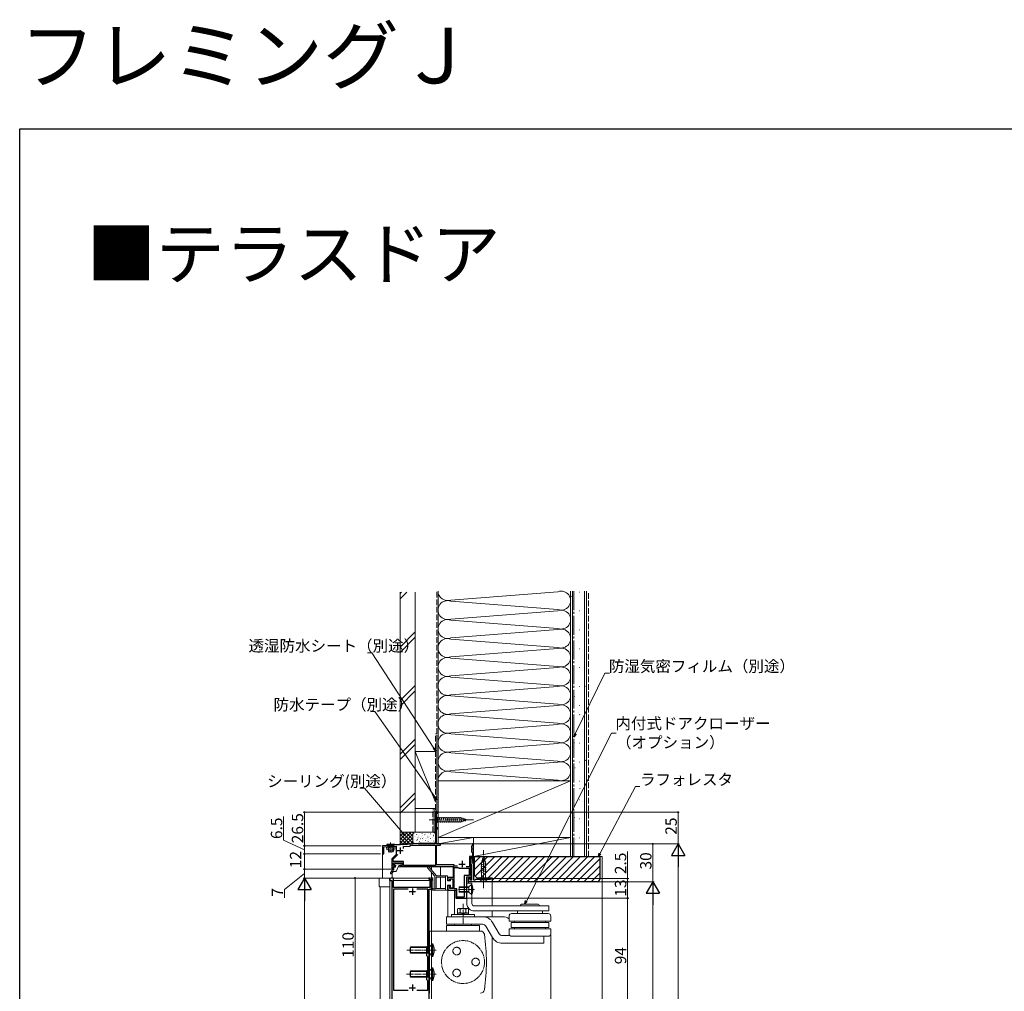
# Model space of a CAD drawing. Extents: x 0 to 1980, y 0 to 3206.
# Drawn here: x 0 to 779, y 2438 to 3206 of the extents above; entities that cross this region are included whole.
import ezdxf

# ---------------------------------------------------------------- set-up
doc = ezdxf.new("R2010")
doc.units = 0
for name, pattern in [('YCENTER_1', [13, 10, -1, 1, -1]), ('YDIVIDE_1', [15, 10, -1, 1, -1, 1, -1]), ('YHIDDEN_1', [4, 3, -1])]:
    doc.linetypes.add(name, pattern=pattern)
doc.layers.add('USER1', color=3, linetype='CONTINUOUS')
doc.layers.add('YKK_ZWAK', color=7, linetype='CONTINUOUS')
for name, color, linetype, lineweight in [('YKK_11', 7, 'CONTINUOUS', 30), ('YKK_12', 2, 'CONTINUOUS', 13), ('YKK_13', 4, 'CONTINUOUS', 13), ('YKK_D', 6, 'CONTINUOUS', 13), ('YSS_K', 3, 'CONTINUOUS', 13)]:
    doc.layers.add(name, color=color, linetype=linetype, lineweight=lineweight)
doc.styles.get("Standard").update_dxf_attribs({"font": 'txt', "bigfont": 'EXTFONT'})

msp = doc.modelspace()

# ---------------------------------------------------------------- linework, layer by layer
at = {"layer": 'YKK_11', "color": 0, "linetype": 'ByBlock', "lineweight": -2, "ltscale": 0.5}
for p, q in [((331.12, 2579.25), (329.12, 2579.25)), ((329.12, 2579.25), (329.12, 2555.25)), ((330.02, 2566.95), (330.02, 2578.55)), ((330.02, 2578.55), (331.12, 2578.55)), ((331.12, 2578.55), (331.12, 2579.25)), ((331.12, 2566.95), (330.02, 2566.95)), ((330.02, 2555.15), (330.02, 2566.25)), ((330.02, 2566.25), (331.12, 2566.25)), ((331.12, 2566.25), (331.12, 2566.95)), ((306.16, 2553.75), (287.12, 2552.75)), ((287.12, 2552.75), (287.12, 2546.25)), ((288.12, 2551.8), (298.12, 2552.32)), ((288.12, 2546.25), (288.12, 2551.8)), ((298.12, 2552.32), (298.12, 2545.95)), ((303.82, 2552.22), (309.12, 2552.5)), ((303.82, 2550.55), (303.82, 2552.22)), ((303.82, 2550.55), (303.82, 2552.22)), ((306.35, 2553.64), (306.16, 2553.75)), ((306.9, 2553.66), (306.35, 2553.64)), ((307.08, 2553.79), (306.9, 2553.66)), ((315.74, 2554.25), (307.08, 2553.79)), ((309.12, 2553), (315.77, 2553.35)), ((309.12, 2552.5), (309.12, 2553)), ((328.12, 2554.25), (315.74, 2554.25)), ((315.77, 2553.35), (329.12, 2553.35)), ((329.12, 2553.35), (329.12, 2537.15)), ((329.7, 2554.59), (330.02, 2555.15)), ((329.9, 2554.25), (329.7, 2554.59)), ((333.12, 2554.25), (329.9, 2554.25)), ((330.02, 2537.55), (330.02, 2553.35)), ((330.02, 2553.35), (333.12, 2553.35)), ((333.12, 2553.35), (333.12, 2554.25)), ((358.02, 2552.75), (357.72, 2552.45)), ((357.72, 2552.45), (357.72, 2550.71)), ((357.72, 2550.71), (357.84, 2550.52)), ((357.84, 2549.97), (357.72, 2549.79)), ((357.72, 2549.79), (357.72, 2548.05)), ((357.84, 2550.52), (357.84, 2549.97)), ((358.32, 2553.05), (358.02, 2552.75)), ((359.12, 2554.25), (358.32, 2554.25)), ((358.32, 2554.25), (358.32, 2553.05)), ((359, 2550.52), (359.12, 2550.71)), ((359, 2549.97), (359, 2550.52)), ((359.12, 2549.79), (359, 2549.97)), ((359.12, 2550.71), (359.12, 2554.25)), ((359.12, 2540.95), (359.12, 2549.79)), ((287.12, 2546.25), (288.12, 2546.25)), ((298.12, 2545.95), (294.62, 2542.45)), ((294.62, 2542.45), (294.62, 2534.25)), ((295.52, 2542.07), (299.41, 2545.97)), ((295.52, 2540.25), (295.52, 2542.07)), ((358.32, 2544.25), (355.92, 2544.25)), ((355.92, 2544.25), (355.92, 2536.15)), ((356.72, 2537.45), (356.72, 2543.45)), ((356.72, 2543.45), (358.32, 2543.45)), ((356.72, 2537.95), (356.72, 2542.95)), ((356.72, 2542.95), (358.02, 2542.95)), ((357.72, 2548.05), (358.02, 2547.75)), ((358.02, 2547.75), (358.32, 2547.45)), ((358.02, 2542.95), (358.02, 2539.25)), ((358.32, 2547.45), (358.32, 2544.25)), ((358.32, 2543.45), (358.32, 2540.95)), ((358.32, 2540.95), (359.12, 2540.95)), ((294.62, 2534.25), (295.82, 2534.25)), ((303.72, 2540.25), (295.52, 2540.25)), ((295.82, 2537.25), (295.82, 2539.25)), ((295.82, 2539.25), (302.72, 2539.25)), ((297.22, 2537.25), (295.82, 2537.25)), ((295.82, 2534.25), (295.82, 2536.25)), ((295.82, 2536.25), (297.22, 2536.25)), ((297.22, 2536.25), (297.22, 2537.25)), ((302.72, 2537.25), (301.22, 2537.25)), ((301.22, 2537.25), (301.22, 2536.25)), ((301.22, 2536.25), (343.02, 2536.25)), ((302.72, 2539.25), (302.72, 2537.25)), ((303.72, 2537.15), (303.72, 2540.25)), ((329.12, 2537.15), (303.72, 2537.15)), ((343.92, 2537.55), (330.02, 2537.55)), ((343.02, 2536.25), (343.02, 2527.65)), ((343.92, 2536.55), (343.92, 2537.55)), ((346.62, 2536.55), (343.92, 2536.55)), ((343.92, 2518.75), (343.92, 2535.45)), ((343.92, 2535.45), (347.22, 2535.45)), ((347.22, 2535.45), (347.62, 2535.05)), ((347.62, 2535.05), (355.72, 2535.05)), ((355.92, 2536.15), (353.46, 2536.15)), ((355.72, 2535.05), (355.72, 2529.25)), ((357.82, 2537.95), (356.72, 2537.95)), ((357.82, 2537.45), (356.72, 2537.45)), ((356.72, 2529.25), (356.72, 2536.65)), ((356.72, 2536.65), (357.82, 2536.65)), ((357.82, 2525.75), (357.82, 2537.95)), ((357.82, 2536.65), (357.82, 2537.45)), ((358.02, 2539.25), (359.12, 2539.25)), ((359.12, 2539.25), (359.12, 2525.75)), ((292.92, 2526.25), (292.92, 2525.25)), ((292.92, 2525.25), (294.62, 2525.25)), ((295.82, 2527.25), (293.92, 2527.25)), ((294.62, 2525.25), (294.62, 2417.25)), ((295.82, 2519.65), (295.82, 2527.25)), ((324.92, 2527.25), (323.92, 2527.25)), ((323.92, 2527.25), (323.92, 2526.25)), ((323.92, 2526.25), (324.72, 2526.25)), ((324.72, 2526.25), (324.72, 2519.65)), ((325.92, 2518.45), (325.92, 2526.25)), ((343.02, 2527.65), (338.92, 2527.65)), ((338.92, 2527.65), (338.92, 2525.25)), ((338.92, 2525.25), (340.42, 2525.25)), ((340.42, 2525.25), (340.42, 2526.65)), ((340.42, 2526.65), (342.92, 2526.65)), ((342.92, 2526.65), (342.92, 2518.95)), ((351.92, 2529.25), (351.92, 2512.15)), ((355.72, 2529.25), (351.92, 2529.25)), ((351.92, 2529.25), (351.92, 2512.15)), ((353.92, 2511.25), (353.92, 2528.25)), ((353.92, 2528.25), (357.02, 2528.25)), ((355.32, 2524.25), (355.32, 2527.25)), ((355.32, 2527.25), (356.52, 2527.25)), ((356.52, 2526.75), (356.32, 2526.55)), ((356.32, 2526.55), (356.32, 2525.75)), ((356.32, 2525.75), (357.82, 2525.75)), ((356.52, 2527.25), (356.52, 2526.75)), ((357.02, 2526.65), (356.62, 2526.25)), ((356.62, 2526.25), (356.62, 2525.75)), ((356.62, 2525.75), (357.82, 2525.75)), ((357.82, 2529.25), (356.72, 2529.25)), ((357.02, 2528.25), (357.02, 2526.65)), ((357.82, 2525.75), (357.82, 2529.25)), ((359.12, 2525.75), (360.62, 2525.75)), ((360.62, 2525.75), (361.12, 2526.25)), ((361.12, 2526.25), (372.62, 2526.25)), ((372.62, 2526.25), (372.62, 2526.75)), ((372.62, 2526.75), (374.12, 2526.75)), ((374.12, 2526.75), (374.12, 2524.25)), ((324.72, 2519.65), (295.82, 2519.65)), ((307.54, 2518.45), (295.82, 2518.45)), ((295.82, 2518.45), (295.82, 2438.45)), ((307.54, 2518.45), (295.82, 2518.45)), ((323.02, 2518.45), (314.31, 2518.45)), ((323.02, 2473.55), (323.02, 2518.45)), ((324.22, 2417.25), (324.22, 2518.45)), ((324.22, 2518.45), (325.92, 2518.45)), ((340.42, 2521.25), (338.92, 2521.25)), ((338.92, 2521.25), (338.92, 2517.75)), ((338.92, 2517.75), (345.12, 2517.75)), ((340.42, 2518.95), (340.42, 2521.25)), ((342.92, 2518.95), (340.42, 2518.95)), ((346.12, 2518.75), (343.92, 2518.75)), ((345.12, 2517.75), (345.12, 2511.25)), ((346.12, 2512.15), (346.12, 2518.75)), ((374.12, 2524.25), (355.32, 2524.25)), ((345.12, 2511.25), (353.92, 2511.25)), ((351.92, 2512.15), (346.12, 2512.15)), ((322.22, 2472.75), (323.02, 2473.55)), ((322.22, 2465.75), (322.22, 2472.75)), ((323.02, 2464.95), (322.22, 2465.75)), ((323.02, 2454.55), (323.02, 2464.95)), ((322.22, 2453.75), (323.02, 2454.55)), ((322.22, 2446.75), (322.22, 2453.75)), ((323.02, 2445.95), (322.22, 2446.75)), ((323.02, 2438.45), (323.02, 2445.95)), ((295.82, 2438.45), (307.54, 2438.45)), ((314.31, 2438.45), (323.02, 2438.45))]:
    msp.add_line(p, q, dxfattribs=at)
at = {"layer": 'YKK_11', "color": 2, "ltscale": 0.5}
for p, q in [((298.62, 2548.95), (303.62, 2548.95)), ((301.12, 2551.45), (301.12, 2546.45)), ((347.62, 2538.25), (352.62, 2538.25)), ((350.12, 2540.75), (350.12, 2535.75)), ((310.92, 2518.95), (310.92, 2513.95)), ((308.42, 2516.45), (313.42, 2516.45)), ((308.42, 2440.45), (313.42, 2440.45)), ((310.92, 2442.95), (310.92, 2437.95))]:
    msp.add_line(p, q, dxfattribs=at)
at = {"layer": 'YKK_11', "color": 0, "linetype": 'ByBlock', "lineweight": -2, "ltscale": 0.5}
for centre, start, end in [((328.12, 2555.25), 270.00001, 359.99999), ((293.92, 2526.25), 90.00001, 179.99999), ((324.92, 2526.25), 0.00001, 89.99999)]:
    msp.add_arc(centre, 1, start, end, dxfattribs=at)
at = {"layer": 'YKK_12'}
for p, q in [((329.12, 2579.25), (331.12, 2579.25)), ((329.12, 2554.75), (329.12, 2579.25)), ((331.12, 2579.25), (331.12, 2554.25)), ((287.12, 2552.75), (290.62, 2552.93)), ((287.12, 2552.75), (287.12, 2527.24)), ((290.62, 2553.43), (315.74, 2554.75)), ((290.62, 2553.43), (290.62, 2552.93)), ((315.74, 2554.75), (329.12, 2554.75)), ((331.12, 2554.25), (359.12, 2554.25)), ((359.12, 2554.25), (359.12, 2526.75)), ((294.92, 2534.05), (296.02, 2534.05)), ((294.92, 2534.05), (294.92, 2533.55)), ((296.02, 2536.05), (296.02, 2534.05)), ((296.02, 2536.05), (297.52, 2536.05)), ((299.73, 2536.05), (333.12, 2536.05)), ((325.92, 2536.05), (325.92, 2533.56)), ((333.12, 2536.05), (333.12, 2529.05)), ((292.92, 2525.55), (292.92, 2033.24)), ((294.92, 2531.29), (294.92, 2527.25)), ((325.92, 2531.74), (325.92, 2526.98)), ((333.12, 2527.85), (333.12, 2518.95)), ((285.42, 2520.27), (285.42, 2038.22)), ((325.92, 2039.74), (325.92, 2518.75)), ((355.32, 2523.15), (355.32, 2524.25)), ((355.32, 2524.25), (374.12, 2524.25)), ((374.12, 2505.15), (374.12, 2524.25)), ((338.92, 2517.25), (338.92, 2496.65)), ((338.92, 2517.25), (344.12, 2517.25)), ((344.12, 2517.25), (344.12, 2498.25)), ((355.32, 2502.76), (355.32, 2503.3)), ((355.32, 2498.25), (355.32, 2499.84)), ((374.12, 2496.65), (374.12, 2501.15)), ((374.12, 2280.25), (374.12, 2480.39))]:
    msp.add_line(p, q, dxfattribs=at)
at = {"layer": 'YKK_13', "linetype": 'YCENTER_1'}
for p, q in [((324.12, 2573.25), (359.12, 2573.25)), ((324.12, 2573.25), (359.12, 2573.25)), ((367.12, 2519.25), (367.12, 2549.25))]:
    msp.add_line(p, q, dxfattribs=at)
at = {"layer": 'YKK_13', "linetype": 'Continuous'}
for p, q in [((329.12, 2576.35), (329.12, 2570.15)), ((329.12, 2576.35), (330.67, 2574.8)), ((329.12, 2576.35), (329.12, 2570.15)), ((329.12, 2576.35), (330.67, 2574.8)), ((330.67, 2574.8), (330.67, 2571.7)), ((330.67, 2574.8), (349.21, 2574.8)), ((330.67, 2574.8), (330.67, 2571.7)), ((330.67, 2574.8), (349.21, 2574.8)), ((333.1, 2571.15), (331.97, 2575.35)), ((333.1, 2571.15), (331.97, 2575.35)), ((334.65, 2571.15), (333.53, 2575.35)), ((334.65, 2571.15), (333.53, 2575.35)), ((336.2, 2571.15), (335.08, 2575.35)), ((336.21, 2571.15), (335.08, 2575.35)), ((337.76, 2571.15), (336.63, 2575.35)), ((337.76, 2571.15), (336.63, 2575.35)), ((339.31, 2571.15), (338.18, 2575.35)), ((339.31, 2571.15), (338.19, 2575.35)), ((340.86, 2571.15), (339.74, 2575.35)), ((340.86, 2571.15), (339.74, 2575.35)), ((342.42, 2571.15), (341.29, 2575.35)), ((342.42, 2571.15), (341.29, 2575.35)), ((343.97, 2571.15), (342.84, 2575.35)), ((343.97, 2571.15), (342.84, 2575.35)), ((345.52, 2571.15), (344.4, 2575.35)), ((345.52, 2571.15), (344.4, 2575.35)), ((347.08, 2571.15), (345.95, 2575.35)), ((347.08, 2571.15), (345.95, 2575.35)), ((348.63, 2571.15), (347.5, 2575.35)), ((348.63, 2571.15), (347.5, 2575.35)), ((350.11, 2571.41), (349.06, 2575.35)), ((350.11, 2571.41), (349.06, 2575.35)), ((354.12, 2573.25), (349.21, 2574.8)), ((354.12, 2573.25), (349.21, 2574.8)), ((354.12, 2573.25), (349.21, 2571.7)), ((354.12, 2573.25), (349.21, 2571.7)), ((351.54, 2571.86), (350.73, 2574.9)), ((351.54, 2571.86), (350.73, 2574.89)), ((352.98, 2572.31), (352.43, 2574.36)), ((352.98, 2572.31), (352.43, 2574.36)), ((329.12, 2570.15), (330.67, 2571.7)), ((329.12, 2570.15), (330.67, 2571.7)), ((330.67, 2571.7), (349.21, 2571.7)), ((330.67, 2571.7), (349.21, 2571.7)), ((368.51, 2541.67), (365.48, 2540.86)), ((367.12, 2544.25), (365.57, 2539.33)), ((368.06, 2543.1), (366.01, 2542.55)), ((367.12, 2544.25), (368.67, 2539.33)), ((294.93, 2533.41), (293.6, 2531.24)), ((295.82, 2533.55), (295.19, 2533.55)), ((296.12, 2535.55), (296.12, 2533.85)), ((297.22, 2535.85), (296.42, 2535.85)), ((296.52, 2537.25), (297.06, 2537.25)), ((298.12, 2538.75), (297.42, 2538.75)), ((297.52, 2536.79), (297.52, 2536.15)), ((300.24, 2537.08), (298.2, 2532.91)), ((300.51, 2537.25), (302.12, 2537.25)), ((302.12, 2538.75), (301.62, 2538.75)), ((368.96, 2540.24), (365.02, 2539.18)), ((369.22, 2538.75), (365.02, 2537.63)), ((369.22, 2537.2), (365.02, 2536.08)), ((369.22, 2535.65), (365.02, 2534.52)), ((369.22, 2534.1), (365.02, 2532.97)), ((365.57, 2525.8), (365.57, 2539.33)), ((368.67, 2525.8), (368.67, 2539.33)), ((294.28, 2532.35), (297.3, 2532.35)), ((364.02, 2524.25), (365.57, 2525.8)), ((369.22, 2532.54), (365.02, 2531.42)), ((365.57, 2525.8), (368.67, 2525.8)), ((370.22, 2524.25), (368.67, 2525.8)), ((364.02, 2524.25), (370.22, 2524.25))]:
    msp.add_line(p, q, dxfattribs=at)
at = {"layer": 'YKK_13', "linetype": 'YDIVIDE_1', "lineweight": 13, "ltscale": 0.5}
for p, q in [((290.55, 2549.62), (290.43, 2551.92)), ((290.55, 2549.62), (297.04, 2549.96)), ((297.04, 2549.96), (296.92, 2552.26))]:
    msp.add_line(p, q, dxfattribs=at)
at = {"layer": 'YKK_13', "linetype": 'Continuous', "lineweight": 30, "ltscale": 0.5}
for p, q in [((296.58, 2553.99), (290.59, 2553.68)), ((290.59, 2553.68), (290.6, 2553.43)), ((296.59, 2553.74), (290.6, 2553.43)), ((290.6, 2553.43), (291.58, 2552.55)), ((291.72, 2551.24), (291.83, 2551.8)), ((291.72, 2551.24), (295.71, 2551.45)), ((291.72, 2551.24), (291.83, 2549.14)), ((295.53, 2552.44), (291.79, 2552.24)), ((295.82, 2549.35), (291.83, 2549.14)), ((292.6, 2547.78), (291.83, 2549.14)), ((295.82, 2549.35), (295.19, 2547.91)), ((295.71, 2551.45), (295.54, 2552)), ((296.59, 2553.74), (295.71, 2552.77)), ((295.71, 2551.45), (295.82, 2549.35)), ((296.58, 2553.99), (296.59, 2553.74)), ((295.19, 2547.91), (292.6, 2547.78))]:
    msp.add_line(p, q, dxfattribs=at)
at = {"layer": 'YKK_13', "linetype": 'YHIDDEN_1', "lineweight": 13, "ltscale": 0.5}
for p, q in [((291.79, 2553.74), (292.51, 2552.47)), ((292.51, 2552.47), (293.68, 2551.92)), ((294.79, 2552.59), (293.68, 2551.92)), ((295.38, 2553.93), (294.79, 2552.59))]:
    msp.add_line(p, q, dxfattribs=at)
at = {"layer": 'YKK_13', "linetype": 'Continuous', "lineweight": 13, "ltscale": 0.5}
for p, q in [((292.09, 2551.26), (291.81, 2552.19)), ((292.09, 2551.26), (292.24, 2548.4)), ((295.33, 2551.43), (295.52, 2552.39)), ((295.33, 2551.43), (295.48, 2548.57))]:
    msp.add_line(p, q, dxfattribs=at)
at = {"layer": 'YKK_13', "linetype": 'YCENTER_1', "lineweight": 13, "ltscale": 0.5}
msp.add_line((293.5, 2555.34), (293.92, 2547.36), dxfattribs=at)
at = {"layer": 'YKK_13'}
for p, q in [((296.31, 2537.76), (297.21, 2538.66)), ((301.42, 2538.55), (298.32, 2538.55)), ((302.42, 2538.45), (302.42, 2537.55)), ((284.42, 2526.44), (284.42, 2521.05)), ((285.42, 2527.24), (285.22, 2527.24)), ((293.85, 2527.24), (285.42, 2527.24)), ((294.42, 2527.24), (285.42, 2527.24)), ((292.72, 2525.25), (292.72, 2526.44)), ((292.72, 2525.25), (294.32, 2525.25)), ((292.92, 2520.27), (292.92, 2525.25)), ((295.82, 2532.35), (294.31, 2530.7)), ((294.42, 2527.25), (325.32, 2527.25)), ((324.72, 2525.25), (295.82, 2525.25)), ((326.12, 2525.25), (325.92, 2525.25)), ((326.12, 2526.45), (326.12, 2525.25)), ((285.42, 2520.27), (292.92, 2520.27))]:
    msp.add_line(p, q, dxfattribs=at)
at = {"layer": 'YKK_13', "linetype": 'Continuous', "ltscale": 0.5}
for p, q in [((322.88, 2535.21), (328.63, 2528.65)), ((329.88, 2529.05), (323.78, 2536.01)), ((325.92, 2526.84), (325.93, 2518.75)), ((327.13, 2519.33), (327.12, 2526.84)), ((328.63, 2528.65), (328.63, 2519.33)), ((329.63, 2519.25), (329.63, 2527.55)), ((329.88, 2529.05), (338.33, 2529.05)), ((337.13, 2527.85), (329.93, 2527.85)), ((337.13, 2517.75), (337.13, 2529.05)), ((338.63, 2528.75), (338.63, 2525.25)), ((340.93, 2524.95), (340.93, 2526.25)), ((341.23, 2526.55), (342.63, 2526.55)), ((342.93, 2519.85), (342.93, 2526.25)), ((338.33, 2517.75), (326.93, 2517.75)), ((328.18, 2518.7), (327.52, 2518.7)), ((337.13, 2518.95), (329.93, 2518.95)), ((338.63, 2521.25), (338.63, 2518.05)), ((340.93, 2524.95), (338.93, 2524.95)), ((340.93, 2521.55), (338.93, 2521.55)), ((340.93, 2519.85), (340.93, 2521.55)), ((342.63, 2519.55), (341.23, 2519.55)), ((347.92, 2520.15), (355.62, 2520.15)), ((347.92, 2520.15), (347.92, 2516.15)), ((347.92, 2519.65), (355.62, 2519.65)), ((353.92, 2523.25), (353.92, 2507.15)), ((353.92, 2523.15), (357.92, 2523.15)), ((357.62, 2522.15), (355.62, 2520.15)), ((355.62, 2520.15), (355.62, 2516.15)), ((357.62, 2522.15), (357.62, 2514.15)), ((357.92, 2522.15), (357.62, 2522.15)), ((357.92, 2523.15), (357.92, 2507.15)), ((357.92, 2522.15), (357.92, 2514.15)), ((355.62, 2516.65), (347.92, 2516.65)), ((355.62, 2516.15), (347.92, 2516.15)), ((355.62, 2516.15), (357.62, 2514.15)), ((357.92, 2514.15), (357.62, 2514.15)), ((346.49, 2502.74), (347.02, 2503.05)), ((346.49, 2499.86), (346.49, 2502.74)), ((347.02, 2503.05), (354.58, 2503.05)), ((348.71, 2499.93), (348.71, 2502.67)), ((353.14, 2502.67), (353.14, 2499.93)), ((354.82, 2503.05), (355.36, 2502.74)), ((355.36, 2502.74), (355.36, 2499.86)), ((359.92, 2505.15), (418.92, 2505.15)), ((394.92, 2505.15), (412.92, 2505.15)), ((397.92, 2506.65), (409.92, 2506.65)), ((418.92, 2505.15), (418.92, 2501.15)), ((337.92, 2496.65), (382.32, 2496.65)), ((337.92, 2496.65), (337.92, 2490.65)), ((341.92, 2498.25), (341.92, 2496.65)), ((341.93, 2498.25), (359.93, 2498.25)), ((347.02, 2499.55), (346.49, 2499.86)), ((355.17, 2499.55), (346.67, 2499.55)), ((346.67, 2499.55), (346.67, 2498.25)), ((349.87, 2498.25), (350.62, 2499.55)), ((351.22, 2498.25), (351.97, 2499.55)), ((355.36, 2499.86), (354.82, 2499.55)), ((355.17, 2499.55), (355.17, 2498.25)), ((359.91, 2501.15), (410.93, 2501.15)), ((359.92, 2498.25), (359.92, 2496.65)), ((387.42, 2497.15), (387.42, 2493.15)), ((409.71, 2499.15), (389.39, 2499.15)), ((393.92, 2501.15), (393.92, 2499.15)), ((418.42, 2499.15), (408.26, 2499.15)), ((408.37, 2501.15), (418.92, 2501.15)), ((413.92, 2501.15), (413.92, 2499.15)), ((420.42, 2497.15), (420.42, 2493.15)), ((337.92, 2490.65), (366.46, 2490.65)), ((337.92, 2489.75), (337.92, 2485.25)), ((363.92, 2489.75), (337.92, 2489.75)), ((344.44, 2490.65), (343.92, 2489.75)), ((344.44, 2490.65), (357.4, 2490.65)), ((357.92, 2489.75), (357.4, 2490.65)), ((363.92, 2489.75), (363.92, 2485.25)), ((374.26, 2480.15), (369.06, 2489.15)), ((379.45, 2483.15), (374.26, 2492.15)), ((403.92, 2493.15), (387.42, 2493.15)), ((403.92, 2487.15), (387.42, 2487.15)), ((387.42, 2487.15), (387.42, 2483.15)), ((403.92, 2492.15), (388.92, 2492.15)), ((388.92, 2492.15), (388.92, 2488.15)), ((403.92, 2488.15), (388.92, 2488.15)), ((391.54, 2492.15), (391.54, 2493.15)), ((391.54, 2487.15), (391.54, 2488.15)), ((420.42, 2493.15), (403.92, 2493.15)), ((418.92, 2492.15), (403.92, 2492.15)), ((418.92, 2488.15), (403.92, 2488.15)), ((420.42, 2487.15), (403.92, 2487.15)), ((416.31, 2492.15), (416.31, 2493.15)), ((416.31, 2487.15), (416.31, 2488.15)), ((418.92, 2492.15), (418.92, 2488.15)), ((420.42, 2487.15), (420.42, 2483.15)), ((324.42, 2485.25), (324.42, 2436.25)), ((324.42, 2485.25), (364.84, 2485.25)), ((382.05, 2481.65), (388.1, 2481.65)), ((418.42, 2481.15), (389.42, 2481.15)), ((414.97, 2481.15), (414.97, 2475.65)), ((309.47, 2472.75), (309.02, 2472.3)), ((309.02, 2472.3), (309.02, 2468.2)), ((309.02, 2472.3), (323.77, 2472.3)), ((309.47, 2472.75), (322.99, 2472.75)), ((309.47, 2472.75), (309.47, 2467.75)), ((322.99, 2472.75), (323.77, 2472.3)), ((322.99, 2472.75), (322.99, 2467.75)), ((326.72, 2475.25), (323.77, 2472.3)), ((323.77, 2472.3), (323.77, 2468.2)), ((326.72, 2475.25), (326.72, 2465.25)), ((326.72, 2475.25), (327.02, 2475.25)), ((327.02, 2475.25), (327.02, 2465.25)), ((382.05, 2475.65), (414.97, 2475.65)), ((323.77, 2468.2), (309.02, 2468.2)), ((309.02, 2468.2), (309.47, 2467.75)), ((322.99, 2467.75), (309.47, 2467.75)), ((323.77, 2468.2), (322.99, 2467.75)), ((323.77, 2468.2), (326.72, 2465.25)), ((327.02, 2465.25), (326.72, 2465.25)), ((326.72, 2456.25), (323.77, 2453.3)), ((326.72, 2456.25), (326.72, 2446.25)), ((326.72, 2456.25), (327.02, 2456.25)), ((327.02, 2456.25), (327.02, 2446.25)), ((309.47, 2453.75), (309.02, 2453.3)), ((309.02, 2453.3), (309.02, 2449.2)), ((309.02, 2453.3), (323.77, 2453.3)), ((323.77, 2449.2), (309.02, 2449.2)), ((309.02, 2449.2), (309.47, 2448.75)), ((309.47, 2453.75), (322.99, 2453.75)), ((309.47, 2453.75), (309.47, 2448.75)), ((322.99, 2448.75), (309.47, 2448.75)), ((322.99, 2453.75), (323.77, 2453.3)), ((322.99, 2453.75), (322.99, 2448.75)), ((323.77, 2449.2), (322.99, 2448.75)), ((323.77, 2453.3), (323.77, 2449.2)), ((323.77, 2449.2), (326.72, 2446.25)), ((327.02, 2446.25), (326.72, 2446.25))]:
    msp.add_line(p, q, dxfattribs=at)
at = {"layer": 'YKK_13', "linetype": 'YCENTER_1', "ltscale": 0.5}
for p, q in [((359.92, 2518.15), (346.91, 2518.15)), ((350.92, 2490.65), (350.92, 2506.82)), ((306.52, 2470.25), (329.54, 2470.25)), ((306.25, 2451.25), (329.54, 2451.25))]:
    msp.add_line(p, q, dxfattribs=at)
for centre, radius in [((350.92, 2460.75), 17), ((345.92, 2469.41), 3), ((360.92, 2460.75), 3), ((345.92, 2452.09), 3)]:
    msp.add_circle(centre, radius, dxfattribs=at)
at = {"layer": 'YKK_13', "linetype": 'Continuous', "lineweight": 30, "ltscale": 0.5}
for centre, start, end in [((291.04, 2551.96), 348.96376, 48), ((296.31, 2552.23), 138, 197.03625)]:
    msp.add_arc(centre, 0.8, start, end, dxfattribs=at)
at = {"layer": 'YKK_13', "linetype": 'Continuous'}
for centre, radius, start, end in [((295.19, 2533.25), 0.3, 90, 148.33623), ((295.82, 2533.85), 0.3, 270, 0), ((296.42, 2535.55), 0.3, 90, 180), ((297.22, 2536.15), 0.3, 270, 0), ((300.51, 2536.95), 0.3, 90, 153.90458), ((302.12, 2538.45), 0.3, 0, 90), ((302.12, 2537.55), 0.3, 270, 0), ((297.3, 2533.35), 1, 270, 333.90458)]:
    msp.add_arc(centre, radius, start, end, dxfattribs=at)
at = {"layer": 'YKK_13'}
for centre, radius, start, end in [((296.52, 2537.55), 0.3, 135, 270), ((297.06, 2537.55), 0.3, 270, 326.94427), ((297.42, 2538.45), 0.3, 90, 135), ((297.52, 2537.25), 0.25, 303.05573, 146.94427), ((297.82, 2536.79), 0.3, 123.05573, 180), ((298.12, 2538.55), 0.2, 0, 90), ((301.62, 2538.55), 0.2, 90, 180), ((285.22, 2526.44), 0.8, 90, 180), ((293.52, 2526.44), 0.8, 90, 180), ((293.98, 2531), 0.45, 148.33623, 317.55586), ((325.32, 2526.45), 0.8, 0, 90), ((285.22, 2521.05), 0.8, 180, 284.47751)]:
    msp.add_arc(centre, radius, start, end, dxfattribs=at)
at = {"layer": 'YKK_13', "linetype": 'Continuous', "ltscale": 0.5}
for centre, radius, start, end in [((323.33, 2535.61), 0.6, 41.21209, 221.21209), ((326.52, 2526.84), 0.6, 0.04679, 180.04679), ((329.93, 2527.55), 0.3, 90, 180), ((338.33, 2528.75), 0.3, 0, 90), ((338.93, 2525.25), 0.3, 180, 270), ((341.23, 2526.25), 0.3, 90, 180), ((342.63, 2526.25), 0.3, 0, 90), ((326.93, 2518.75), 1, 180.04679, 270), ((327.08, 2518.81), 0.3, 114.84158, 317.24449), ((326.83, 2519.35), 0.3, 294.84158, 0.04679), ((327.52, 2518.4), 0.3, 90.41474, 137.24449), ((328.18, 2518.4), 0.3, 42.2972, 90.41474), ((328.63, 2518.81), 0.3, 222.2972, 60), ((328.93, 2519.33), 0.3, 180, 240), ((329.93, 2519.25), 0.3, 180, 270), ((338.33, 2518.05), 0.3, 270, 0), ((338.93, 2521.25), 0.3, 90, 180), ((341.23, 2519.85), 0.3, 180, 270), ((342.63, 2519.85), 0.3, 270, 0), ((346.85, 2517.9), 11.86, 7.81369, 21.00959), ((348.59, 2518.15), 10.1, 352.25527, 7.74254), ((346.85, 2518.4), 11.86, 338.98979, 352.18426), ((347.15, 2499.65), 3.4, 62.66114, 92.04019), ((350.92, 2496.35), 6.7, 70.6723, 109.32767), ((354.7, 2499.65), 3.4, 87.95978, 117.33883), ((359.92, 2507.15), 6, 180, 270), ((359.92, 2507.15), 2, 180, 270), ((397.92, 2505.15), 1.5, 90, 180), ((409.92, 2505.15), 1.5, 0, 90), ((347.15, 2502.95), 3.4, 267.95987, 297.33892), ((350.92, 2506.25), 6.7, 250.67233, 289.3277), ((354.7, 2502.95), 3.4, 242.66123, 272.04028), ((366.46, 2487.65), 9, 30.00003, 90), ((382.32, 2487.65), 9, 55.44249, 90), ((389.42, 2497.15), 2, 90, 179.99967), ((418.42, 2497.15), 2, 0.00022, 90), ((366.46, 2487.65), 3, 29.99993, 90), ((364.84, 2482.25), 3, 8.41013, 90), ((219.42, 2460.75), 150, 0, 8.41017), ((382.05, 2484.65), 9, 210.00005, 270), ((382.05, 2484.65), 3, 210.00003, 270), ((389.42, 2483.15), 2, 180, 270), ((418.42, 2483.15), 2, 270, 0.00014), ((315.92, 2469.87), 12.33, 9.78333, 25.83982), ((318.03, 2470.25), 10.19, 350.28421, 9.71579), ((315.92, 2470.62), 12.33, 334.16018, 350.21666), ((315.92, 2450.87), 12.33, 9.78333, 25.83982), ((219.42, 2460.75), 150, 351.58983, 359.99998), ((315.92, 2451.62), 12.33, 334.16018, 350.21666), ((318.03, 2451.25), 10.19, 350.28421, 9.71579), ((364.84, 2439.25), 3, 270, 351.58987)]:
    msp.add_arc(centre, radius, start, end, dxfattribs=at)
at = {"layer": 'YKK_D'}
for p, q in [((278.73, 2705.46), (275.18, 2705.46)), ((327.73, 2630.09), (278.73, 2705.46)), ((439.74, 2641.31), (463.24, 2689.32)), ((463.24, 2689.32), (466.79, 2689.32)), ((281.24, 2658.95), (277.69, 2658.95)), ((328.66, 2591.39), (281.24, 2658.95)), ((401.08, 2509.02), (468.5, 2641.94)), ((468.5, 2641.94), (472.05, 2641.94)), ((272.82, 2598.35), (269.27, 2598.35)), ((303.05, 2563.14), (272.82, 2598.35)), ((459.31, 2546.5), (487.45, 2599.67)), ((487.45, 2599.67), (491, 2599.67)), ((208.8, 2557.06), (208.8, 2575.86)), ((328.42, 2579.25), (224.42, 2579.25)), ((225.42, 2579.25), (225.42, 2552.75)), ((331.46, 2579.25), (522.12, 2579.25)), ((521.12, 2554.25), (521.12, 2579.25)), ((225.42, 2549.5), (208.8, 2557.06)), ((286.12, 2552.75), (224.42, 2552.75)), ((285.12, 2552.75), (224.42, 2552.75)), ((225.42, 2546.25), (225.42, 2552.75)), ((358.67, 2554.25), (522.12, 2554.25)), ((358.67, 2554.25), (502.12, 2554.25)), ((358.67, 2554.25), (522.12, 2554.25)), ((501.12, 2554.25), (501.12, 2524.25)), ((285.62, 2546.25), (224.42, 2546.25)), ((284.62, 2546.25), (224.42, 2546.25)), ((225.42, 2534.25), (225.42, 2546.25)), ((481.12, 2526.75), (481.12, 2548.1)), ((521.12, 2543.75), (521.12, 2059.75)), ((293.92, 2534.25), (224.42, 2534.25)), ((293.92, 2534.25), (224.42, 2534.25)), ((225.42, 2534.25), (225.42, 2527.25)), ((225.42, 2530.75), (209.49, 2518.26)), ((292.92, 2527.25), (224.42, 2527.25)), ((297.02, 2527.25), (224.42, 2527.25)), ((293.13, 2527.25), (264.42, 2527.25)), ((265.42, 2417.25), (265.42, 2527.25)), ((373.67, 2526.75), (482.12, 2526.75)), ((481.12, 2524.25), (481.12, 2526.75)), ((209.49, 2518.26), (209.49, 2511.46)), ((373.82, 2524.25), (502.12, 2524.25)), ((373.82, 2524.25), (502.12, 2524.25)), ((373.82, 2524.25), (482.12, 2524.25)), ((373.82, 2524.25), (482.12, 2524.25)), ((481.12, 2524.25), (481.12, 2511.25)), ((225.42, 2516.75), (225.42, 2041.75)), ((354.42, 2511.25), (482.12, 2511.25)), ((355.42, 2511.25), (482.12, 2511.25)), ((481.12, 2511.25), (481.12, 2417.25)), ((501.12, 2059.75), (501.12, 2513.75)), ((420.42, 2482.15), (420.42, 2397.25))]:
    msp.add_line(p, q, dxfattribs=at)
at = {"layer": 'YKK_D', "linetype": 'ByBlock', "lineweight": -2}
for p, q in [((438.62, 2639.02), (439.13, 2641.61)), ((438.62, 2639.02), (439.74, 2641.31)), ((440.36, 2641.01), (438.62, 2639.02)), ((329.12, 2627.95), (327.16, 2629.72)), ((329.12, 2627.95), (327.73, 2630.09)), ((328.3, 2630.46), (329.12, 2627.95)), ((330.12, 2589.31), (328.1, 2591)), ((330.12, 2589.31), (328.66, 2591.39)), ((329.22, 2591.79), (330.12, 2589.31)), ((304.71, 2561.21), (302.53, 2562.7)), ((304.71, 2561.21), (303.05, 2563.14)), ((303.56, 2563.59), (304.71, 2561.21)), ((458.12, 2544.25), (458.71, 2546.82)), ((458.12, 2544.25), (459.31, 2546.5)), ((459.92, 2546.18), (458.12, 2544.25)), ((399.92, 2506.75), (400.47, 2509.33)), ((399.92, 2506.75), (401.08, 2509.02)), ((401.68, 2508.71), (399.92, 2506.75))]:
    msp.add_line(p, q, dxfattribs=at)
at = {"layer": 'YKK_D', "lineweight": -2}
for p, q in [((521.12, 2554.25), (515.87, 2545.15)), ((521.12, 2554.25), (526.37, 2545.15)), ((521.12, 2554.25), (521.12, 2536.06)), ((515.87, 2545.15), (526.37, 2545.15)), ((225.42, 2527.25), (220.17, 2518.16)), ((225.42, 2527.25), (230.67, 2518.16)), ((225.42, 2527.25), (225.42, 2509.06)), ((220.17, 2518.16), (230.67, 2518.16)), ((501.12, 2524.25), (495.87, 2515.15)), ((501.12, 2524.25), (506.37, 2515.15)), ((501.12, 2524.25), (501.12, 2506.06)), ((495.87, 2515.15), (506.37, 2515.15))]:
    msp.add_line(p, q, dxfattribs=at)
at = {"layer": 'YKK_D', "linetype": 'ByBlock', "const_width": 1.27}
for points in [[(225.42, 2579.09, 1), (225.42, 2579.41, 1)], [(521.12, 2579.09, 1), (521.12, 2579.41, 1)], [(225.42, 2552.91, 1), (225.42, 2552.59, 1)], [(225.42, 2552.59, 1), (225.42, 2552.91, 1)], [(501.12, 2554.09, 1), (501.12, 2554.41, 1)], [(225.42, 2546.09, 1), (225.42, 2546.41, 1)], [(225.42, 2546.41, 1), (225.42, 2546.09, 1)], [(225.42, 2534.41, 1), (225.42, 2534.09, 1)], [(225.42, 2534.09, 1), (225.42, 2534.41, 1)], [(265.42, 2527.09, 1), (265.42, 2527.41, 1)], [(481.12, 2526.59, 1), (481.12, 2526.91, 1)], [(481.12, 2524.41, 1), (481.12, 2524.09, 1)], [(481.12, 2524.09, 1), (481.12, 2524.41, 1)], [(481.12, 2511.41, 1), (481.12, 2511.09, 1)], [(481.12, 2511.09, 1), (481.12, 2511.41, 1)]]:
    msp.add_lwpolyline(points, format="xyb", close=True, dxfattribs=at)
at = {"layer": 'YKK_ZWAK'}
msp.add_lwpolyline([(0, 3120), (1980, 3120), (1980, 0), (0, 0)], close=True, dxfattribs=at)
at = {"layer": 'YSS_K', "color": 0, "ltscale": 1.5}
for p, q in [((301.12, 2753.48), (301.12, 2563.48)), ((313.12, 2563.48), (313.12, 2753.48)), ((436.12, 2754.25), (436.12, 2544.25)), ((443.13, 2753.49), (443.38, 2753.49)), ((448.62, 2544.25), (448.62, 2754.25)), ((436.12, 2746.62), (436.26, 2746.62)), ((436.72, 2750.1), (437.13, 2750.38)), ((443.13, 2738.54), (443.38, 2738.54)), ((436.12, 2731.67), (436.26, 2731.67)), ((438.79, 2727.69), (438.83, 2727.7)), ((443.13, 2723.59), (443.38, 2723.59)), ((436.12, 2716.72), (436.26, 2716.72)), ((442.02, 2714.63), (442.06, 2714.64)), ((443.13, 2708.64), (443.38, 2708.64)), ((436.12, 2701.77), (436.26, 2701.77)), ((445.01, 2701.48), (445.06, 2701.5)), ((443.13, 2693.69), (443.38, 2693.69)), ((436.12, 2686.82), (436.26, 2686.82)), ((443.13, 2678.74), (443.38, 2678.74)), ((447.46, 2678.86), (447.88, 2679.14)), ((436.12, 2671.87), (436.26, 2671.87)), ((439.17, 2671), (439.22, 2671.02)), ((442.4, 2657.94), (442.45, 2657.96)), ((443.13, 2663.79), (443.38, 2663.79)), ((436.12, 2656.92), (436.26, 2656.92)), ((443.04, 2656.34), (443.46, 2656.62)), ((443.13, 2648.84), (443.38, 2648.84)), ((445.4, 2644.8), (445.44, 2644.82)), ((330.12, 2580.25), (330.12, 2640.25)), ((436.12, 2641.97), (436.26, 2641.97)), ((436.12, 2627.02), (436.26, 2627.02)), ((438.62, 2633.83), (439.04, 2634.1)), ((443.13, 2633.89), (443.38, 2633.89)), ((443.13, 2618.94), (443.38, 2618.94)), ((447.64, 2620.21), (448.06, 2620.49)), ((436.12, 2612.07), (436.26, 2612.07)), ((439.55, 2614.32), (439.6, 2614.34)), ((436.12, 2604.25), (331.12, 2604.25)), ((331.12, 2604.25), (331.12, 2559.25)), ((436.12, 2559.25), (436.12, 2604.25)), ((443.13, 2603.99), (443.38, 2603.99)), ((436.12, 2597.12), (436.26, 2597.12)), ((442.78, 2601.26), (442.83, 2601.28)), ((443.22, 2597.7), (443.64, 2597.97)), ((443.13, 2589.04), (443.38, 2589.04)), ((445.78, 2588.12), (445.83, 2588.13)), ((328.12, 2563.48), (328.12, 2580.25)), ((328.12, 2580.25), (330.12, 2580.25)), ((436.12, 2582.17), (436.26, 2582.17)), ((438.8, 2575.18), (439.22, 2575.46)), ((443.13, 2574.09), (443.38, 2574.09)), ((436.12, 2567.22), (436.26, 2567.22)), ((301.12, 2563.48), (313.12, 2563.48)), ((331.12, 2559.25), (436.12, 2559.25)), ((439.94, 2557.64), (439.98, 2557.65)), ((443.13, 2559.14), (443.38, 2559.14)), ((436.12, 2552.27), (436.26, 2552.27)), ((436.12, 2544.25), (448.62, 2544.25)), ((443.17, 2544.58), (443.21, 2544.59))]:
    msp.add_line(p, q, dxfattribs=at)
at = {"layer": 'YSS_K', "ltscale": 1.5}
for p, q in [((301.12, 2748.19), (306.42, 2753.48)), ((301.12, 2752.43), (302.17, 2753.48)), ((331.12, 2754.25), (331.12, 2604.25)), ((331.12, 2754.25), (331.12, 2604.25)), ((436.12, 2604.25), (436.12, 2754.25)), ((437.62, 2754.25), (437.62, 2544.25)), ((447.12, 2544.25), (447.12, 2754.25)), ((301.12, 2710), (313.12, 2722)), ((301.12, 2705.76), (313.12, 2717.76)), ((301.12, 2667.58), (313.12, 2679.58)), ((301.12, 2663.33), (313.12, 2675.33)), ((301.12, 2625.15), (313.12, 2637.15)), ((301.12, 2620.91), (313.12, 2632.91)), ((329.12, 2627.25), (313.12, 2627.25)), ((313.12, 2627.25), (313.12, 2582.25)), ((313.12, 2627.25), (329.12, 2587.25)), ((331.12, 2582.25), (331.12, 2627.25)), ((436.12, 2604.25), (331.12, 2559.25)), ((331.12, 2604.25), (436.12, 2604.25)), ((301.12, 2582.72), (313.12, 2594.72)), ((301.12, 2578.48), (313.12, 2590.48)), ((313.12, 2582.25), (329.12, 2582.25)), ((313.12, 2563.48), (301.12, 2563.48)), ((301.12, 2563.48), (301.12, 2553.48)), ((301.12, 2554.8), (309.81, 2563.48)), ((301.12, 2557.62), (306.98, 2563.48)), ((301.12, 2560.45), (304.15, 2563.48)), ((301.12, 2563.28), (301.32, 2563.48)), ((309.18, 2553.9), (301.12, 2561.97)), ((306.78, 2553.48), (301.12, 2559.14)), ((311.87, 2554.04), (302.44, 2563.48)), ((302.72, 2553.57), (311.2, 2562.05)), ((311.12, 2557.62), (305.26, 2563.48)), ((305.71, 2553.72), (311.12, 2559.14)), ((311.12, 2560.45), (308.09, 2563.48)), ((311.61, 2562.79), (310.92, 2563.48)), ((311.12, 2561.48), (311.12, 2556.25)), ((311.12, 2556.31), (311.12, 2560.45)), ((311.31, 2560.54), (311.29, 2560.58)), ((311.58, 2559.06), (311.49, 2559.11)), ((311.89, 2562.58), (311.87, 2562.62)), ((312.55, 2563.4), (312.64, 2563.48)), ((312.58, 2557.77), (312.56, 2557.82)), ((312.7, 2559.73), (312.69, 2559.73)), ((327.12, 2563.48), (313.12, 2563.48)), ((313.15, 2559.81), (313.13, 2559.86)), ((314.03, 2561.78), (314.01, 2561.83)), ((314.32, 2557.35), (314.23, 2557.4)), ((314.42, 2557.05), (314.4, 2557.09)), ((314.76, 2557.6), (314.75, 2557.61)), ((314.84, 2561.36), (314.83, 2561.37)), ((315.3, 2559.02), (315.27, 2559.06)), ((315.87, 2561.06), (315.85, 2561.1)), ((316.04, 2560.13), (315.96, 2560.18)), ((316.7, 2563.29), (316.7, 2563.3)), ((316.75, 2563.02), (316.73, 2563.07)), ((316.86, 2559.27), (316.86, 2559.28)), ((317.14, 2558.29), (317.12, 2558.34)), ((318.01, 2560.26), (317.99, 2560.31)), ((318.59, 2562.3), (318.57, 2562.35)), ((318.78, 2558.42), (318.69, 2558.47)), ((318.92, 2557.15), (318.92, 2557.15)), ((319.01, 2560.91), (319, 2560.92)), ((319.28, 2557.5), (319.26, 2557.54)), ((319.86, 2559.54), (319.84, 2559.58)), ((320.5, 2561.2), (320.42, 2561.25)), ((320.73, 2561.5), (320.71, 2561.55)), ((320.87, 2562.84), (320.86, 2562.85)), ((321.03, 2558.82), (321.02, 2558.83)), ((321.12, 2556.77), (321.1, 2556.82)), ((322, 2558.74), (321.98, 2558.79)), ((322.58, 2560.78), (322.56, 2560.83)), ((323.09, 2556.7), (323.08, 2556.7)), ((323.17, 2560.46), (323.16, 2560.47)), ((323.24, 2559.49), (323.16, 2559.54)), ((323.45, 2562.75), (323.43, 2562.79)), ((323.84, 2558.02), (323.82, 2558.06)), ((324.72, 2559.98), (324.7, 2560.03)), ((324.97, 2562.27), (324.88, 2562.32)), ((325.03, 2562.39), (325.03, 2562.39)), ((325.2, 2558.37), (325.19, 2558.38)), ((325.29, 2562.03), (325.27, 2562.07)), ((325.98, 2557.22), (325.96, 2557.27)), ((326.56, 2559.26), (326.54, 2559.31)), ((327.34, 2560.01), (327.33, 2560.02)), ((327.44, 2561.23), (327.41, 2561.27)), ((327.7, 2560.56), (327.62, 2560.61)), ((327.83, 2556.5), (327.8, 2556.54)), ((328.01, 2563.27), (328.01, 2563.27)), ((328.7, 2558.46), (328.68, 2558.51)), ((329.12, 2556.25), (329.12, 2561.48)), ((436.12, 2559.25), (359.12, 2559.25)), ((359.12, 2559.25), (359.12, 2544.25)), ((436.12, 2559.25), (359.12, 2544.25)), ((436.12, 2544.25), (436.12, 2559.25)), ((303.81, 2553.62), (301.12, 2556.31)), ((301.12, 2553.48), (311.12, 2554.01)), ((308.69, 2553.88), (311.12, 2556.31)), ((311.7, 2555.8), (311.68, 2555.85)), ((312.9, 2555.67), (312.89, 2555.68)), ((313.12, 2554.25), (327.12, 2554.25)), ((313.84, 2555.01), (313.82, 2555.05)), ((315.68, 2554.28), (315.66, 2554.33)), ((316.56, 2556.25), (316.54, 2556.3)), ((317.06, 2555.22), (317.05, 2555.23)), ((318.4, 2555.53), (318.38, 2555.57)), ((320.54, 2554.73), (320.52, 2554.78)), ((321.23, 2554.77), (321.22, 2554.78)), ((323.26, 2555.98), (323.24, 2556.02)), ((324.57, 2554.82), (324.48, 2554.87)), ((325.11, 2555.25), (325.09, 2555.3)), ((325.39, 2554.32), (325.39, 2554.33)), ((327.25, 2554.46), (327.23, 2554.5)), ((327.26, 2556.24), (327.25, 2556.25)), ((329.03, 2555.89), (328.95, 2555.94)), ((359.12, 2544.25), (436.12, 2544.25)), ((461.12, 2544.25), (458.12, 2544.25)), ((461.12, 2544.25), (461.12, 2280.25))]:
    msp.add_line(p, q, dxfattribs=at)
at = {"layer": 'YSS_K', "color": 0, "linetype": 'YHIDDEN_1', "ltscale": 1.5}
for p, q in [((330.12, 2641.25), (330.12, 2754.25)), ((329.12, 2581.25), (329.12, 2641.25)), ((330.12, 2641.25), (329.12, 2641.25)), ((327.12, 2563.48), (327.12, 2581.25)), ((327.12, 2581.25), (329.12, 2581.25))]:
    msp.add_line(p, q, dxfattribs=at)
at = {"layer": 'YSS_K', "linetype": 'Continuous', "ltscale": 1.5}
for p, q in [((426.04, 2753.79), (341.17, 2747.19)), ((426.03, 2739.7), (341.21, 2746.28)), ((426.04, 2738.79), (341.17, 2732.19)), ((426.03, 2724.7), (341.21, 2731.28)), ((426.05, 2723.79), (341.17, 2717.19)), ((426.04, 2709.7), (341.21, 2716.28)), ((426.05, 2708.79), (341.18, 2702.19)), ((426.04, 2694.7), (341.21, 2701.28)), ((426.05, 2693.79), (341.18, 2687.19)), ((426.04, 2679.7), (341.21, 2686.28)), ((426.05, 2678.79), (341.18, 2672.19)), ((426.04, 2664.7), (341.21, 2671.28)), ((426.05, 2663.79), (341.18, 2657.19)), ((426.04, 2649.7), (341.21, 2656.28)), ((426.05, 2648.8), (341.18, 2642.19)), ((426.04, 2634.7), (341.22, 2641.29)), ((426.06, 2633.8), (341.18, 2627.2)), ((426.06, 2618.8), (341.19, 2612.2)), ((426.05, 2619.71), (341.22, 2626.29)), ((426.05, 2604.71), (341.22, 2611.29)), ((311.12, 2560.48), (311.12, 2556.31)), ((329.12, 2563.48), (314.12, 2563.48)), ((329.12, 2554.48), (329.12, 2563.48)), ((359.12, 2559.25), (331.12, 2559.25)), ((331.12, 2559.25), (331.12, 2554.25)), ((359.12, 2559.25), (331.12, 2554.25)), ((359.12, 2554.25), (359.12, 2559.25)), ((331.12, 2554.25), (359.12, 2554.25)), ((360.12, 2533.9), (370.47, 2544.25)), ((360.12, 2539.56), (364.81, 2544.25)), ((360.63, 2528.75), (376.13, 2544.25)), ((364.78, 2527.25), (381.78, 2544.25)), ((370.44, 2527.25), (387.44, 2544.25)), ((374.12, 2525.28), (393.1, 2544.25)), ((378.76, 2524.25), (398.76, 2544.25)), ((384.41, 2524.25), (404.41, 2544.25)), ((390.07, 2524.25), (410.07, 2544.25)), ((395.73, 2524.25), (415.73, 2544.25)), ((401.38, 2524.25), (421.38, 2544.25)), ((407.04, 2524.25), (427.04, 2544.25)), ((412.7, 2524.25), (432.7, 2544.25)), ((418.35, 2524.25), (438.35, 2544.25)), ((424.01, 2524.25), (444.01, 2544.25)), ((429.67, 2524.25), (449.67, 2544.25)), ((435.32, 2524.25), (455.32, 2544.25)), ((440.98, 2524.25), (459.12, 2542.39)), ((446.64, 2524.25), (459.12, 2536.74)), ((452.29, 2524.25), (459.12, 2531.08))]:
    msp.add_line(p, q, dxfattribs=at)
at = {"layer": 'YSS_K', "color": 0, "linetype": 'YCENTER_1', "ltscale": 1.5}
msp.add_line((438.62, 2754.25), (438.62, 2544.25), dxfattribs=at)
at = {"layer": 'YSS_K', "linetype": 'YHIDDEN_1', "ltscale": 1.5}
msp.add_line((450.12, 2544.25), (450.12, 2754.25), dxfattribs=at)
at = {"layer": 'YSS_K', "color": 0, "linetype": 'ByBlock', "lineweight": -2, "ltscale": 0.5}
for p, q in [((360.13, 2544.25), (459.13, 2544.25)), ((360.13, 2529.25), (360.13, 2544.25)), ((459.13, 2544.25), (459.13, 2526.25)), ((362.13, 2527.25), (360.13, 2529.25)), ((374.13, 2527.25), (362.13, 2527.25)), ((374.13, 2524.25), (374.13, 2527.25)), ((457.13, 2524.25), (374.13, 2524.25))]:
    msp.add_line(p, q, dxfattribs=at)
at = {"layer": 'YSS_K', "linetype": 'Continuous', "ltscale": 1.5}
for centre, start, end in [((338.62, 2754.24), 180.0177, 289.91101), ((428.61, 2746.74), 249.91855, 110.00226), ((338.62, 2739.24), 69.8273, 289.91101), ((428.61, 2731.74), 249.91855, 110.00226), ((338.62, 2724.24), 69.8273, 289.91101), ((428.61, 2716.74), 249.91855, 110.00226), ((338.62, 2709.24), 69.8273, 289.91101), ((428.61, 2701.74), 249.91855, 110.00226), ((338.62, 2694.24), 69.8273, 289.91101), ((428.61, 2686.75), 249.91855, 110.00226), ((338.63, 2679.24), 69.8273, 289.91101), ((428.62, 2671.75), 249.91855, 110.00226), ((338.63, 2664.24), 69.8273, 289.91101), ((428.62, 2656.75), 249.91855, 110.00226), ((338.63, 2649.25), 69.8273, 289.91101), ((428.62, 2641.75), 249.91855, 110.00226), ((338.63, 2634.25), 69.8273, 289.91101), ((338.63, 2619.25), 69.8273, 289.91101), ((428.62, 2626.75), 249.91855, 110.00226), ((428.62, 2611.75), 249.91855, 110.00226), ((338.63, 2604.25), 69.8273, 180.00603)]:
    msp.add_arc(centre, 7.5, start, end, dxfattribs=at)
at = {"layer": 'YSS_K', "ltscale": 1.5}
for centre, start, end in [((313.12, 2561.48), 90, 180), ((327.12, 2561.48), 0, 90), ((313.12, 2556.25), 180, 270), ((327.12, 2556.25), 270, 0)]:
    msp.add_arc(centre, 2, start, end, dxfattribs=at)
at = {"layer": 'YSS_K', "color": 0, "linetype": 'ByBlock', "lineweight": -2, "ltscale": 0.5}
msp.add_arc((457.13, 2526.25), 2, 270.00001, 359.99999, dxfattribs=at)

# ---------------------------------------------------------------- texts
at = {"layer": 'USER1'}
for s, height, p in [('フレミングＪ', 44, (0, 3156)), ('■テラスドア', 40, (53.21, 3001.24))]:
    msp.add_text(s, height=height, dxfattribs=at).set_placement(p)
at = {"layer": 'YKK_D'}
for s, p in [('透湿防水シート（別途）', (181.1, 2706.46)), ('防湿気密フィルム（別途）', (466.31, 2690.32)), ('防水テープ（別途）', (200.89, 2659.95)), ('内付式ドアクローザー', (471.57, 2645.06)), ('（オプション）', (472.05, 2630.06)), ('シーリング(別途）', (195.83, 2599.35)), ('ラフォレスタ', (491, 2600.67))]:
    msp.add_text(s, height=9, dxfattribs=at).set_placement(p)
for s, p in [('6.5', (207.8, 2558.06)), ('26.5', (224.42, 2554.72)), ('25', (520.12, 2561.47)), ('12', (222.92, 2534.97)), ('2.5', (480.12, 2530.3)), ('30', (500.12, 2533.97)), ('13', (480.12, 2512.47)), ('7', (208.49, 2512.46)), ('110', (264.42, 2464.09)), ('94', (480.12, 2458.97))]:
    msp.add_text(s, height=9, rotation=90, dxfattribs=at).set_placement(p)

doc.saveas('drawing.dxf')
